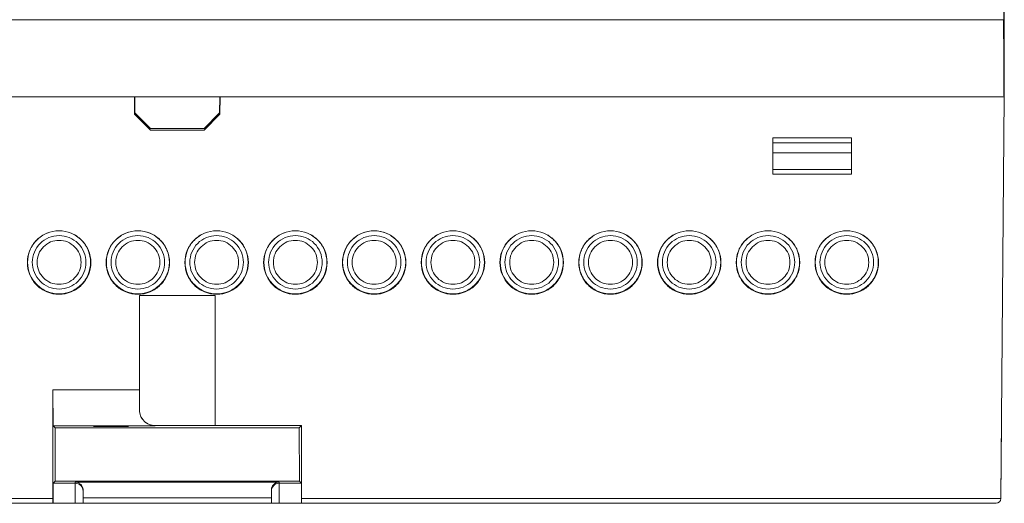
# Model space of a CAD drawing. Units: millimetres. Extents: x 6 to 328, y -200 to 222.
# Drawn here: x 86 to 149, y 129 to 159 of the extents above; entities that cross this region are included whole.
import ezdxf

# ---------------------------------------------------------------- set-up
doc = ezdxf.new("R2010")
doc.units = ezdxf.units.MM
doc.header["$PDSIZE"] = -1
doc.layers.add('COTES', color=1, linetype='Continuous')
doc.styles.add('SLDTEXTSTYLE0', font='TXT', dxfattribs={"width": 0.75})
doc.dimstyles.new('SLDDIMSTYLE0', dxfattribs={"dimtxt": 3.5, "dimasz": 4, "dimexe": 0, "dimexo": 0.0625, "dimgap": 0.875, "dimtad": 1, "dimtoh": 1, "dimlfac": 2, "dimrnd": 1e-09, "dimzin": 12, "dimdsep": 46, "dimtxsty": 'SLDTEXTSTYLE0', "dimsah": 1, "dimcen": 0.09, "dimadec": 0, "dimazin": 0, "dimtfac": 1, "dimtofl": 0, "dimtmove": 0, "dimatfit": 3, "dimfxl": 0, "dimtolj": 1, "dimtzin": 12, "dimarcsym": 0})

# ---------------------------------------------------------------- blocks, each defined once
blk = doc.blocks.new('*D3')
at = {"layer": 'COTES', "color": 0, "linetype": 'Continuous', "lineweight": -2}
for p, q in [((43.605, 154.658), (43.605, 214.917)), ((47.605, 214.917), (144.605, 214.917)), ((148.605, 154.658), (148.605, 214.917))]:
    blk.add_line(p, q, dxfattribs=at)
at = {"layer": 'COTES', "color": 0, "linetype": 'Continuous'}
for points in [[(47.605, 215.584), (47.605, 214.251), (43.605, 214.917)], [(144.605, 215.584), (144.605, 214.251), (148.605, 214.917)]]:
    blk.add_solid(points, dxfattribs=at)
at = {"layer": 'Defpoints', "color": 0, "linetype": 'Continuous'}
for p in [(148.605, 214.917), (43.605, 154.595), (148.605, 154.595)]:
    blk.add_point(p, dxfattribs=at)
at = {"layer": 'COTES', "color": 0, "linetype": 'Continuous', "lineweight": 0, "insert": (97.121, 220.792), "char_height": 5, "attachment_point": 2, "style": 'SLDTEXTSTYLE0'}
blk.add_mtext('\\A1;105 mm', dxfattribs=at)

msp = doc.modelspace()

# ---------------------------------------------------------------- linework, layer by layer
at = {"color": 7, "linetype": 'Continuous', "lineweight": 15}
for p, q in [((148.551, 159.498), (43.658, 159.498)), ((148.551, 159.498), (148.551, 159.499)), ((148.605, 154.595), (148.551, 159.498)), ((93.405, 154.595), (43.605, 154.595)), ((93.387, 154.595), (43.605, 154.595)), ((93.396, 153.504), (93.387, 154.595)), ((98.805, 154.595), (93.405, 154.595)), ((93.414, 153.587), (93.405, 154.595)), ((98.796, 153.587), (98.805, 154.595)), ((148.605, 154.595), (98.805, 154.595)), ((98.823, 154.595), (98.814, 153.504)), ((148.605, 154.595), (98.823, 154.595)), ((148.382, 129.093), (148.605, 154.595)), ((94.405, 152.495), (93.396, 153.504)), ((93.414, 153.587), (94.405, 152.595)), ((97.805, 152.595), (98.796, 153.587)), ((98.814, 153.504), (97.805, 152.495)), ((97.805, 152.595), (94.405, 152.595)), ((97.805, 152.495), (94.405, 152.495)), ((133.911, 151.989), (133.905, 151.995)), ((133.905, 151.995), (138.905, 151.995)), ((133.905, 149.695), (133.905, 151.995)), ((133.911, 151.989), (138.898, 151.989)), ((138.898, 151.989), (138.905, 151.995)), ((138.905, 151.995), (138.905, 149.695)), ((133.914, 151.055), (133.914, 151.689)), ((133.914, 151.689), (138.896, 151.689)), ((138.896, 151.055), (138.896, 151.689)), ((133.914, 151.055), (138.896, 151.055)), ((133.905, 149.995), (138.905, 149.995)), ((138.905, 149.695), (133.905, 149.695)), ((93.705, 141.995), (98.505, 141.995)), ((93.705, 136.007), (93.705, 141.995)), ((98.505, 133.738), (98.505, 141.995)), ((93.705, 136.007), (88.213, 136.007)), ((88.213, 136.007), (88.213, 129.093)), ((88.234, 133.716), (88.213, 136.007)), ((93.705, 136.007), (93.705, 134.976)), ((93.705, 134.728), (93.705, 134.976)), ((93.705, 134.726), (93.705, 134.728)), ((148.424, 133.893), (148.382, 129.093)), ((88.234, 133.716), (94.705, 133.716)), ((88.234, 133.716), (88.355, 133.595)), ((88.351, 130.191), (88.355, 133.595)), ((103.855, 133.595), (88.355, 133.595)), ((91.007, 133.68), (91.008, 133.67)), ((91.32, 133.682), (91.321, 133.669)), ((98.505, 133.726), (94.705, 133.726)), ((94.705, 133.726), (94.705, 133.716)), ((103.997, 133.738), (98.505, 133.738)), ((98.505, 133.726), (98.505, 133.738)), ((103.997, 133.738), (103.855, 133.595)), ((103.855, 133.595), (103.859, 130.191)), ((103.997, 129.093), (103.997, 133.738)), ((88.229, 130.069), (88.351, 130.191)), ((88.229, 130.069), (89.63, 130.069)), ((103.859, 130.191), (88.351, 130.191)), ((89.63, 130.138), (102.58, 130.138)), ((89.63, 130.069), (89.63, 130.138)), ((89.63, 128.795), (89.63, 130.069)), ((102.58, 130.138), (102.58, 130.069)), ((102.58, 130.069), (102.58, 128.795)), ((102.58, 130.069), (103.981, 130.069)), ((103.981, 130.069), (103.859, 130.191)), ((90.13, 129.634), (90.13, 129.569)), ((90.13, 129.569), (90.13, 128.795)), ((102.08, 129.569), (102.08, 129.634)), ((102.08, 128.795), (102.08, 129.569)), ((43.827, 129.093), (88.213, 129.093)), ((88.214, 128.795), (44.127, 128.795)), ((88.214, 128.795), (88.218, 128.795)), ((88.218, 128.795), (89.63, 128.795)), ((102.08, 129.138), (90.13, 129.138)), ((90.13, 128.795), (102.08, 128.795)), ((102.58, 128.795), (103.992, 128.795)), ((103.992, 128.795), (103.995, 128.795)), ((148.082, 128.795), (103.995, 128.795)), ((103.997, 129.093), (148.382, 129.093))]:
    msp.add_line(p, q, dxfattribs=at)
for centre, radius, start, end in [((89.63, 129.569), 0.5, 0.00039, 90.00039), ((102.58, 129.569), 0.5, 89.99961, 179.99961), ((148.082, 129.095), 0.3, 270, 359.5)]:
    msp.add_arc(centre, radius, start, end, dxfattribs=at)
for centre, major_axis, ratio, start_param, end_param in [((133.911, 151.689), (0, 0.3), 0.008727, 4.712388, 6.274458), ((138.898, 151.689), (0, 0.3), 0.008727, 0.008727, 1.570797), ((133.905, 151.055), (0, 1.059), 0.008727, 3.141592, 4.712388), ((138.905, 151.055), (0, 1.059), 0.008727, 1.570797, 3.141593), ((94.705, 134.728), (0, 1.001), 0.998569, 1.570796, 3.141593), ((94.705, 134.726), (0, 1.009), 0.990605, 1.570796, 3.141593), ((93.163, 133.675), (2.365, 0), 0.005236, 2.717797, 3.566223), ((91.47, 133.679), (0.507, 0), 0.005236, 1.869532, 2.717797), ((91.47, 133.671), (0.507, 0), 0.005236, 3.566223, 4.413923), ((91.705, 133.675), (1.307, 0), 0.005236, 4.413923, 8.152717), ((88.229, 127.844), (0, 2.225), 0.005236, 0.005236, 1.128919), ((103.981, 127.844), (0, 2.225), 0.005236, 5.154267, 6.277949), ((88.214, 129.095), (0, 0.3), 0.005236, 1.579523, 3.141593), ((103.995, 129.095), (0, 0.3), 0.005236, 3.141593, 4.703662)]:
    msp.add_ellipse(centre, major_axis=major_axis, ratio=ratio, start_param=start_param, end_param=end_param, dxfattribs=at)
for points, knots in [([(88.605, 142.066), (88.341, 142.066), (88.078, 142.118), (87.59, 142.32), (87.367, 142.469), (86.994, 142.842), (86.844, 143.066), (86.643, 143.553), (86.59, 143.817), (86.59, 144.344), (86.643, 144.608), (86.844, 145.095), (86.994, 145.319), (87.367, 145.692), (87.59, 145.841), (88.078, 146.043), (88.341, 146.095), (88.605, 146.095), (88.869, 146.095), (89.132, 146.043), (89.62, 145.841), (89.843, 145.692), (90.216, 145.319), (90.365, 145.095), (90.567, 144.608), (90.62, 144.344), (90.62, 143.817), (90.567, 143.553), (90.365, 143.066), (90.216, 142.842), (89.843, 142.469), (89.62, 142.32), (89.132, 142.118), (88.869, 142.066), (88.605, 142.066)], [3.141593, 3.141593, 3.141593, 3.141593, 3.534292, 3.534292, 3.926991, 3.926991, 4.31969, 4.31969, 4.712389, 4.712389, 5.105088, 5.105088, 5.497787, 5.497787, 5.890486, 5.890486, 6.283185, 6.283185, 6.283185, 6.675884, 6.675884, 7.068583, 7.068583, 7.461283, 7.461283, 7.853982, 7.853982, 8.246681, 8.246681, 8.63938, 8.63938, 9.032079, 9.032079, 9.424778, 9.424778, 9.424778, 9.424778]), ([(88.605, 142.095), (88.343, 142.095), (88.081, 142.147), (87.598, 142.348), (87.376, 142.496), (87.006, 142.866), (86.857, 143.088), (86.657, 143.572), (86.605, 143.834), (86.605, 144.357), (86.657, 144.619), (86.857, 145.103), (87.006, 145.324), (87.376, 145.695), (87.598, 145.843), (88.081, 146.043), (88.343, 146.095), (88.605, 146.095), (88.867, 146.095), (89.128, 146.043), (89.612, 145.843), (89.834, 145.695), (90.204, 145.324), (90.352, 145.103), (90.553, 144.619), (90.605, 144.357), (90.605, 143.834), (90.553, 143.572), (90.352, 143.088), (90.204, 142.866), (89.834, 142.496), (89.612, 142.348), (89.128, 142.147), (88.867, 142.095), (88.605, 142.095)], [3.141593, 3.141593, 3.141593, 3.141593, 3.534292, 3.534292, 3.926991, 3.926991, 4.31969, 4.31969, 4.712389, 4.712389, 5.105088, 5.105088, 5.497787, 5.497787, 5.890486, 5.890486, 6.283185, 6.283185, 6.283185, 6.675884, 6.675884, 7.068583, 7.068583, 7.461283, 7.461283, 7.853982, 7.853982, 8.246681, 8.246681, 8.63938, 8.63938, 9.032079, 9.032079, 9.424778, 9.424778, 9.424778, 9.424778]), ([(88.605, 145.795), (88.827, 145.795), (89.272, 145.707), (89.838, 145.329), (90.216, 144.763), (90.349, 144.095), (90.216, 143.428), (89.838, 142.862), (89.272, 142.484), (88.605, 142.351), (87.937, 142.484), (87.372, 142.862), (86.993, 143.428), (86.861, 144.095), (86.993, 144.763), (87.372, 145.329), (87.937, 145.707), (88.382, 145.795), (88.605, 145.795)], [0, 0, 0, 0, 0.062499, 0.124998, 0.187499, 0.25, 0.312501, 0.375002, 0.437501, 0.5, 0.562499, 0.624998, 0.687499, 0.75, 0.812501, 0.875002, 0.937501, 1, 1, 1, 1]), ([(93.605, 142.066), (93.341, 142.066), (93.078, 142.118), (92.59, 142.32), (92.367, 142.469), (91.994, 142.842), (91.844, 143.066), (91.643, 143.553), (91.59, 143.817), (91.59, 144.344), (91.643, 144.608), (91.844, 145.095), (91.994, 145.319), (92.367, 145.692), (92.59, 145.841), (93.078, 146.043), (93.341, 146.095), (93.605, 146.095), (93.869, 146.095), (94.132, 146.043), (94.62, 145.841), (94.843, 145.692), (95.216, 145.319), (95.365, 145.095), (95.567, 144.608), (95.62, 144.344), (95.62, 143.817), (95.567, 143.553), (95.365, 143.066), (95.216, 142.842), (94.843, 142.469), (94.62, 142.32), (94.132, 142.118), (93.869, 142.066), (93.605, 142.066)], [3.141593, 3.141593, 3.141593, 3.141593, 3.534292, 3.534292, 3.926991, 3.926991, 4.31969, 4.31969, 4.712389, 4.712389, 5.105088, 5.105088, 5.497787, 5.497787, 5.890486, 5.890486, 6.283185, 6.283185, 6.283185, 6.675884, 6.675884, 7.068583, 7.068583, 7.461283, 7.461283, 7.853982, 7.853982, 8.246681, 8.246681, 8.63938, 8.63938, 9.032079, 9.032079, 9.424778, 9.424778, 9.424778, 9.424778]), ([(93.605, 142.095), (93.343, 142.095), (93.081, 142.147), (92.598, 142.348), (92.376, 142.496), (92.006, 142.866), (91.857, 143.088), (91.657, 143.572), (91.605, 143.834), (91.605, 144.357), (91.657, 144.619), (91.857, 145.103), (92.006, 145.324), (92.376, 145.695), (92.598, 145.843), (93.081, 146.043), (93.343, 146.095), (93.605, 146.095), (93.867, 146.095), (94.128, 146.043), (94.612, 145.843), (94.834, 145.695), (95.204, 145.324), (95.352, 145.103), (95.553, 144.619), (95.605, 144.357), (95.605, 143.834), (95.553, 143.572), (95.352, 143.088), (95.204, 142.866), (94.834, 142.496), (94.612, 142.348), (94.128, 142.147), (93.867, 142.095), (93.605, 142.095)], [3.141593, 3.141593, 3.141593, 3.141593, 3.534292, 3.534292, 3.926991, 3.926991, 4.31969, 4.31969, 4.712389, 4.712389, 5.105088, 5.105088, 5.497787, 5.497787, 5.890486, 5.890486, 6.283185, 6.283185, 6.283185, 6.675884, 6.675884, 7.068583, 7.068583, 7.461283, 7.461283, 7.853982, 7.853982, 8.246681, 8.246681, 8.63938, 8.63938, 9.032079, 9.032079, 9.424778, 9.424778, 9.424778, 9.424778]), ([(93.605, 145.795), (93.827, 145.795), (94.272, 145.707), (94.838, 145.329), (95.216, 144.763), (95.349, 144.095), (95.216, 143.428), (94.838, 142.862), (94.272, 142.484), (93.605, 142.351), (92.937, 142.484), (92.372, 142.862), (91.993, 143.428), (91.861, 144.095), (91.993, 144.763), (92.372, 145.329), (92.937, 145.707), (93.382, 145.795), (93.605, 145.795)], [0, 0, 0, 0, 0.062499, 0.124998, 0.187499, 0.25, 0.312501, 0.375002, 0.437501, 0.5, 0.562499, 0.624998, 0.687499, 0.75, 0.812501, 0.875002, 0.937501, 1, 1, 1, 1]), ([(98.605, 142.066), (98.341, 142.066), (98.078, 142.118), (97.59, 142.32), (97.367, 142.469), (96.994, 142.842), (96.844, 143.066), (96.643, 143.553), (96.59, 143.817), (96.59, 144.344), (96.643, 144.608), (96.844, 145.095), (96.994, 145.319), (97.367, 145.692), (97.59, 145.841), (98.078, 146.043), (98.341, 146.095), (98.605, 146.095), (98.869, 146.095), (99.132, 146.043), (99.62, 145.841), (99.843, 145.692), (100.216, 145.319), (100.365, 145.095), (100.567, 144.608), (100.62, 144.344), (100.62, 143.817), (100.567, 143.553), (100.365, 143.066), (100.216, 142.842), (99.843, 142.469), (99.62, 142.32), (99.132, 142.118), (98.869, 142.066), (98.605, 142.066)], [3.141593, 3.141593, 3.141593, 3.141593, 3.534292, 3.534292, 3.926991, 3.926991, 4.31969, 4.31969, 4.712389, 4.712389, 5.105088, 5.105088, 5.497787, 5.497787, 5.890486, 5.890486, 6.283185, 6.283185, 6.283185, 6.675884, 6.675884, 7.068583, 7.068583, 7.461283, 7.461283, 7.853982, 7.853982, 8.246681, 8.246681, 8.63938, 8.63938, 9.032079, 9.032079, 9.424778, 9.424778, 9.424778, 9.424778]), ([(98.605, 142.095), (98.343, 142.095), (98.081, 142.147), (97.598, 142.348), (97.376, 142.496), (97.006, 142.866), (96.857, 143.088), (96.657, 143.572), (96.605, 143.834), (96.605, 144.357), (96.657, 144.619), (96.857, 145.103), (97.006, 145.324), (97.376, 145.695), (97.598, 145.843), (98.081, 146.043), (98.343, 146.095), (98.605, 146.095), (98.867, 146.095), (99.128, 146.043), (99.612, 145.843), (99.834, 145.695), (100.204, 145.324), (100.352, 145.103), (100.553, 144.619), (100.605, 144.357), (100.605, 143.834), (100.553, 143.572), (100.352, 143.088), (100.204, 142.866), (99.834, 142.496), (99.612, 142.348), (99.128, 142.147), (98.867, 142.095), (98.605, 142.095)], [3.141593, 3.141593, 3.141593, 3.141593, 3.534292, 3.534292, 3.926991, 3.926991, 4.31969, 4.31969, 4.712389, 4.712389, 5.105088, 5.105088, 5.497787, 5.497787, 5.890486, 5.890486, 6.283185, 6.283185, 6.283185, 6.675884, 6.675884, 7.068583, 7.068583, 7.461283, 7.461283, 7.853982, 7.853982, 8.246681, 8.246681, 8.63938, 8.63938, 9.032079, 9.032079, 9.424778, 9.424778, 9.424778, 9.424778]), ([(98.605, 145.795), (98.827, 145.795), (99.272, 145.707), (99.838, 145.329), (100.216, 144.763), (100.349, 144.095), (100.216, 143.428), (99.838, 142.862), (99.272, 142.484), (98.605, 142.351), (97.937, 142.484), (97.372, 142.862), (96.993, 143.428), (96.861, 144.095), (96.993, 144.763), (97.372, 145.329), (97.937, 145.707), (98.382, 145.795), (98.605, 145.795)], [0, 0, 0, 0, 0.062499, 0.124998, 0.187499, 0.25, 0.312501, 0.375002, 0.437501, 0.5, 0.562499, 0.624998, 0.687499, 0.75, 0.812501, 0.875002, 0.937501, 1, 1, 1, 1]), ([(103.605, 142.066), (103.341, 142.066), (103.078, 142.118), (102.59, 142.32), (102.367, 142.469), (101.994, 142.842), (101.844, 143.066), (101.643, 143.553), (101.59, 143.817), (101.59, 144.344), (101.643, 144.608), (101.844, 145.095), (101.994, 145.319), (102.367, 145.692), (102.59, 145.841), (103.078, 146.043), (103.341, 146.095), (103.605, 146.095), (103.869, 146.095), (104.132, 146.043), (104.62, 145.841), (104.843, 145.692), (105.216, 145.319), (105.365, 145.095), (105.567, 144.608), (105.62, 144.344), (105.62, 143.817), (105.567, 143.553), (105.365, 143.066), (105.216, 142.842), (104.843, 142.469), (104.62, 142.32), (104.132, 142.118), (103.869, 142.066), (103.605, 142.066)], [3.141593, 3.141593, 3.141593, 3.141593, 3.534292, 3.534292, 3.926991, 3.926991, 4.31969, 4.31969, 4.712389, 4.712389, 5.105088, 5.105088, 5.497787, 5.497787, 5.890486, 5.890486, 6.283185, 6.283185, 6.283185, 6.675884, 6.675884, 7.068583, 7.068583, 7.461283, 7.461283, 7.853982, 7.853982, 8.246681, 8.246681, 8.63938, 8.63938, 9.032079, 9.032079, 9.424778, 9.424778, 9.424778, 9.424778]), ([(103.605, 142.095), (103.343, 142.095), (103.081, 142.147), (102.598, 142.348), (102.376, 142.496), (102.006, 142.866), (101.857, 143.088), (101.657, 143.572), (101.605, 143.834), (101.605, 144.357), (101.657, 144.619), (101.857, 145.103), (102.006, 145.324), (102.376, 145.695), (102.598, 145.843), (103.081, 146.043), (103.343, 146.095), (103.605, 146.095), (103.867, 146.095), (104.128, 146.043), (104.612, 145.843), (104.834, 145.695), (105.204, 145.324), (105.352, 145.103), (105.553, 144.619), (105.605, 144.357), (105.605, 143.834), (105.553, 143.572), (105.352, 143.088), (105.204, 142.866), (104.834, 142.496), (104.612, 142.348), (104.128, 142.147), (103.867, 142.095), (103.605, 142.095)], [3.141593, 3.141593, 3.141593, 3.141593, 3.534292, 3.534292, 3.926991, 3.926991, 4.31969, 4.31969, 4.712389, 4.712389, 5.105088, 5.105088, 5.497787, 5.497787, 5.890486, 5.890486, 6.283185, 6.283185, 6.283185, 6.675884, 6.675884, 7.068583, 7.068583, 7.461283, 7.461283, 7.853982, 7.853982, 8.246681, 8.246681, 8.63938, 8.63938, 9.032079, 9.032079, 9.424778, 9.424778, 9.424778, 9.424778]), ([(103.605, 145.795), (103.827, 145.795), (104.272, 145.707), (104.838, 145.329), (105.216, 144.763), (105.349, 144.095), (105.216, 143.428), (104.838, 142.862), (104.272, 142.484), (103.605, 142.351), (102.937, 142.484), (102.372, 142.862), (101.993, 143.428), (101.861, 144.095), (101.993, 144.763), (102.372, 145.329), (102.937, 145.707), (103.382, 145.795), (103.605, 145.795)], [0, 0, 0, 0, 0.0624989, 0.1249984, 0.1874989, 0.25, 0.3125011, 0.3750016, 0.4375011, 0.5, 0.5624989, 0.6249984, 0.6874989, 0.75, 0.8125011, 0.8750016, 0.9375011, 1, 1, 1, 1]), ([(108.605, 142.066), (108.341, 142.066), (108.078, 142.118), (107.59, 142.32), (107.367, 142.469), (106.994, 142.842), (106.844, 143.066), (106.643, 143.553), (106.59, 143.817), (106.59, 144.344), (106.643, 144.608), (106.844, 145.095), (106.994, 145.319), (107.367, 145.692), (107.59, 145.841), (108.078, 146.043), (108.341, 146.095), (108.605, 146.095), (108.869, 146.095), (109.132, 146.043), (109.62, 145.841), (109.843, 145.692), (110.216, 145.319), (110.365, 145.095), (110.567, 144.608), (110.62, 144.344), (110.62, 143.817), (110.567, 143.553), (110.365, 143.066), (110.216, 142.842), (109.843, 142.469), (109.62, 142.32), (109.132, 142.118), (108.869, 142.066), (108.605, 142.066)], [3.141593, 3.141593, 3.141593, 3.141593, 3.534292, 3.534292, 3.926991, 3.926991, 4.31969, 4.31969, 4.712389, 4.712389, 5.105088, 5.105088, 5.497787, 5.497787, 5.890486, 5.890486, 6.283185, 6.283185, 6.283185, 6.675884, 6.675884, 7.068583, 7.068583, 7.461283, 7.461283, 7.853982, 7.853982, 8.246681, 8.246681, 8.63938, 8.63938, 9.032079, 9.032079, 9.424778, 9.424778, 9.424778, 9.424778]), ([(108.605, 142.095), (108.343, 142.095), (108.081, 142.147), (107.598, 142.348), (107.376, 142.496), (107.006, 142.866), (106.857, 143.088), (106.657, 143.572), (106.605, 143.834), (106.605, 144.357), (106.657, 144.619), (106.857, 145.103), (107.006, 145.324), (107.376, 145.695), (107.598, 145.843), (108.081, 146.043), (108.343, 146.095), (108.605, 146.095), (108.867, 146.095), (109.128, 146.043), (109.612, 145.843), (109.834, 145.695), (110.204, 145.324), (110.352, 145.103), (110.553, 144.619), (110.605, 144.357), (110.605, 143.834), (110.553, 143.572), (110.352, 143.088), (110.204, 142.866), (109.834, 142.496), (109.612, 142.348), (109.128, 142.147), (108.867, 142.095), (108.605, 142.095)], [3.141593, 3.141593, 3.141593, 3.141593, 3.534292, 3.534292, 3.926991, 3.926991, 4.31969, 4.31969, 4.712389, 4.712389, 5.105088, 5.105088, 5.497787, 5.497787, 5.890486, 5.890486, 6.283185, 6.283185, 6.283185, 6.675884, 6.675884, 7.068583, 7.068583, 7.461283, 7.461283, 7.853982, 7.853982, 8.246681, 8.246681, 8.63938, 8.63938, 9.032079, 9.032079, 9.424778, 9.424778, 9.424778, 9.424778]), ([(108.605, 145.795), (108.827, 145.795), (109.272, 145.707), (109.838, 145.329), (110.216, 144.763), (110.349, 144.095), (110.216, 143.428), (109.838, 142.862), (109.272, 142.484), (108.605, 142.351), (107.937, 142.484), (107.372, 142.862), (106.993, 143.428), (106.861, 144.095), (106.993, 144.763), (107.372, 145.329), (107.937, 145.707), (108.382, 145.795), (108.605, 145.795)], [0, 0, 0, 0, 0.062499, 0.124998, 0.187499, 0.25, 0.312501, 0.375002, 0.437501, 0.5, 0.562499, 0.624998, 0.687499, 0.75, 0.812501, 0.875002, 0.937501, 1, 1, 1, 1]), ([(113.605, 142.066), (113.341, 142.066), (113.078, 142.118), (112.59, 142.32), (112.367, 142.469), (111.994, 142.842), (111.844, 143.066), (111.643, 143.553), (111.59, 143.817), (111.59, 144.344), (111.643, 144.608), (111.844, 145.095), (111.994, 145.319), (112.367, 145.692), (112.59, 145.841), (113.078, 146.043), (113.341, 146.095), (113.605, 146.095), (113.869, 146.095), (114.132, 146.043), (114.62, 145.841), (114.843, 145.692), (115.216, 145.319), (115.365, 145.095), (115.567, 144.608), (115.62, 144.344), (115.62, 143.817), (115.567, 143.553), (115.365, 143.066), (115.216, 142.842), (114.843, 142.469), (114.62, 142.32), (114.132, 142.118), (113.869, 142.066), (113.605, 142.066)], [3.141593, 3.141593, 3.141593, 3.141593, 3.534292, 3.534292, 3.926991, 3.926991, 4.31969, 4.31969, 4.712389, 4.712389, 5.105088, 5.105088, 5.497787, 5.497787, 5.890486, 5.890486, 6.283185, 6.283185, 6.283185, 6.675884, 6.675884, 7.068583, 7.068583, 7.461283, 7.461283, 7.853982, 7.853982, 8.246681, 8.246681, 8.63938, 8.63938, 9.032079, 9.032079, 9.424778, 9.424778, 9.424778, 9.424778]), ([(113.605, 142.095), (113.343, 142.095), (113.081, 142.147), (112.598, 142.348), (112.376, 142.496), (112.006, 142.866), (111.857, 143.088), (111.657, 143.572), (111.605, 143.834), (111.605, 144.357), (111.657, 144.619), (111.857, 145.103), (112.006, 145.324), (112.376, 145.695), (112.598, 145.843), (113.081, 146.043), (113.343, 146.095), (113.605, 146.095), (113.867, 146.095), (114.128, 146.043), (114.612, 145.843), (114.834, 145.695), (115.204, 145.324), (115.352, 145.103), (115.553, 144.619), (115.605, 144.357), (115.605, 143.834), (115.553, 143.572), (115.352, 143.088), (115.204, 142.866), (114.834, 142.496), (114.612, 142.348), (114.128, 142.147), (113.867, 142.095), (113.605, 142.095)], [3.141593, 3.141593, 3.141593, 3.141593, 3.534292, 3.534292, 3.926991, 3.926991, 4.31969, 4.31969, 4.712389, 4.712389, 5.105088, 5.105088, 5.497787, 5.497787, 5.890486, 5.890486, 6.283185, 6.283185, 6.283185, 6.675884, 6.675884, 7.068583, 7.068583, 7.461283, 7.461283, 7.853982, 7.853982, 8.246681, 8.246681, 8.63938, 8.63938, 9.032079, 9.032079, 9.424778, 9.424778, 9.424778, 9.424778]), ([(113.605, 145.795), (113.827, 145.795), (114.272, 145.707), (114.838, 145.329), (115.216, 144.763), (115.349, 144.095), (115.216, 143.428), (114.838, 142.862), (114.272, 142.484), (113.605, 142.351), (112.937, 142.484), (112.372, 142.862), (111.993, 143.428), (111.861, 144.095), (111.993, 144.763), (112.372, 145.329), (112.937, 145.707), (113.382, 145.795), (113.605, 145.795)], [0, 0, 0, 0, 0.062499, 0.124998, 0.187499, 0.25, 0.312501, 0.375002, 0.437501, 0.5, 0.562499, 0.624998, 0.687499, 0.75, 0.812501, 0.875002, 0.937501, 1, 1, 1, 1]), ([(118.605, 142.066), (118.341, 142.066), (118.078, 142.118), (117.59, 142.32), (117.367, 142.469), (116.994, 142.842), (116.844, 143.066), (116.643, 143.553), (116.59, 143.817), (116.59, 144.344), (116.643, 144.608), (116.844, 145.095), (116.994, 145.319), (117.367, 145.692), (117.59, 145.841), (118.078, 146.043), (118.341, 146.095), (118.605, 146.095), (118.869, 146.095), (119.132, 146.043), (119.62, 145.841), (119.843, 145.692), (120.216, 145.319), (120.365, 145.095), (120.567, 144.608), (120.62, 144.344), (120.62, 143.817), (120.567, 143.553), (120.365, 143.066), (120.216, 142.842), (119.843, 142.469), (119.62, 142.32), (119.132, 142.118), (118.869, 142.066), (118.605, 142.066)], [3.141593, 3.141593, 3.141593, 3.141593, 3.534292, 3.534292, 3.926991, 3.926991, 4.31969, 4.31969, 4.712389, 4.712389, 5.105088, 5.105088, 5.497787, 5.497787, 5.890486, 5.890486, 6.283185, 6.283185, 6.283185, 6.675884, 6.675884, 7.068583, 7.068583, 7.461283, 7.461283, 7.853982, 7.853982, 8.246681, 8.246681, 8.63938, 8.63938, 9.032079, 9.032079, 9.424778, 9.424778, 9.424778, 9.424778]), ([(118.605, 142.095), (118.343, 142.095), (118.081, 142.147), (117.598, 142.348), (117.376, 142.496), (117.006, 142.866), (116.857, 143.088), (116.657, 143.572), (116.605, 143.834), (116.605, 144.357), (116.657, 144.619), (116.857, 145.103), (117.006, 145.324), (117.376, 145.695), (117.598, 145.843), (118.081, 146.043), (118.343, 146.095), (118.605, 146.095), (118.867, 146.095), (119.128, 146.043), (119.612, 145.843), (119.834, 145.695), (120.204, 145.324), (120.352, 145.103), (120.553, 144.619), (120.605, 144.357), (120.605, 143.834), (120.553, 143.572), (120.352, 143.088), (120.204, 142.866), (119.834, 142.496), (119.612, 142.348), (119.128, 142.147), (118.867, 142.095), (118.605, 142.095)], [3.141593, 3.141593, 3.141593, 3.141593, 3.534292, 3.534292, 3.926991, 3.926991, 4.31969, 4.31969, 4.712389, 4.712389, 5.105088, 5.105088, 5.497787, 5.497787, 5.890486, 5.890486, 6.283185, 6.283185, 6.283185, 6.675884, 6.675884, 7.068583, 7.068583, 7.461283, 7.461283, 7.853982, 7.853982, 8.246681, 8.246681, 8.63938, 8.63938, 9.032079, 9.032079, 9.424778, 9.424778, 9.424778, 9.424778]), ([(118.605, 145.795), (118.827, 145.795), (119.272, 145.707), (119.838, 145.329), (120.216, 144.763), (120.349, 144.095), (120.216, 143.428), (119.838, 142.862), (119.272, 142.484), (118.605, 142.351), (117.937, 142.484), (117.372, 142.862), (116.993, 143.428), (116.861, 144.095), (116.993, 144.763), (117.372, 145.329), (117.937, 145.707), (118.382, 145.795), (118.605, 145.795)], [0, 0, 0, 0, 0.062499, 0.124998, 0.187499, 0.25, 0.312501, 0.375002, 0.437501, 0.5, 0.562499, 0.624998, 0.687499, 0.75, 0.812501, 0.875002, 0.937501, 1, 1, 1, 1]), ([(123.605, 142.066), (123.341, 142.066), (123.078, 142.118), (122.59, 142.32), (122.367, 142.469), (121.994, 142.842), (121.844, 143.066), (121.643, 143.553), (121.59, 143.817), (121.59, 144.344), (121.643, 144.608), (121.844, 145.095), (121.994, 145.319), (122.367, 145.692), (122.59, 145.841), (123.078, 146.043), (123.341, 146.095), (123.605, 146.095), (123.869, 146.095), (124.132, 146.043), (124.62, 145.841), (124.843, 145.692), (125.216, 145.319), (125.365, 145.095), (125.567, 144.608), (125.62, 144.344), (125.62, 143.817), (125.567, 143.553), (125.365, 143.066), (125.216, 142.842), (124.843, 142.469), (124.62, 142.32), (124.132, 142.118), (123.869, 142.066), (123.605, 142.066)], [3.141593, 3.141593, 3.141593, 3.141593, 3.534292, 3.534292, 3.926991, 3.926991, 4.31969, 4.31969, 4.712389, 4.712389, 5.105088, 5.105088, 5.497787, 5.497787, 5.890486, 5.890486, 6.283185, 6.283185, 6.283185, 6.675884, 6.675884, 7.068583, 7.068583, 7.461283, 7.461283, 7.853982, 7.853982, 8.246681, 8.246681, 8.63938, 8.63938, 9.032079, 9.032079, 9.424778, 9.424778, 9.424778, 9.424778]), ([(123.605, 142.095), (123.343, 142.095), (123.081, 142.147), (122.598, 142.348), (122.376, 142.496), (122.006, 142.866), (121.857, 143.088), (121.657, 143.572), (121.605, 143.834), (121.605, 144.357), (121.657, 144.619), (121.857, 145.103), (122.006, 145.324), (122.376, 145.695), (122.598, 145.843), (123.081, 146.043), (123.343, 146.095), (123.605, 146.095), (123.867, 146.095), (124.128, 146.043), (124.612, 145.843), (124.834, 145.695), (125.204, 145.324), (125.352, 145.103), (125.553, 144.619), (125.605, 144.357), (125.605, 143.834), (125.553, 143.572), (125.352, 143.088), (125.204, 142.866), (124.834, 142.496), (124.612, 142.348), (124.128, 142.147), (123.867, 142.095), (123.605, 142.095)], [3.141593, 3.141593, 3.141593, 3.141593, 3.534292, 3.534292, 3.926991, 3.926991, 4.31969, 4.31969, 4.712389, 4.712389, 5.105088, 5.105088, 5.497787, 5.497787, 5.890486, 5.890486, 6.283185, 6.283185, 6.283185, 6.675884, 6.675884, 7.068583, 7.068583, 7.461283, 7.461283, 7.853982, 7.853982, 8.246681, 8.246681, 8.63938, 8.63938, 9.032079, 9.032079, 9.424778, 9.424778, 9.424778, 9.424778]), ([(123.605, 145.795), (123.827, 145.795), (124.272, 145.707), (124.838, 145.329), (125.216, 144.763), (125.349, 144.095), (125.216, 143.428), (124.838, 142.862), (124.272, 142.484), (123.605, 142.351), (122.937, 142.484), (122.372, 142.862), (121.993, 143.428), (121.861, 144.095), (121.993, 144.763), (122.372, 145.329), (122.937, 145.707), (123.382, 145.795), (123.605, 145.795)], [0, 0, 0, 0, 0.062499, 0.124998, 0.187499, 0.25, 0.312501, 0.375002, 0.437501, 0.5, 0.562499, 0.624998, 0.687499, 0.75, 0.812501, 0.875002, 0.937501, 1, 1, 1, 1]), ([(128.605, 142.066), (128.341, 142.066), (128.078, 142.118), (127.59, 142.32), (127.367, 142.469), (126.994, 142.842), (126.844, 143.066), (126.643, 143.553), (126.59, 143.817), (126.59, 144.344), (126.643, 144.608), (126.844, 145.095), (126.994, 145.319), (127.367, 145.692), (127.59, 145.841), (128.078, 146.043), (128.341, 146.095), (128.605, 146.095), (128.869, 146.095), (129.132, 146.043), (129.62, 145.841), (129.843, 145.692), (130.216, 145.319), (130.365, 145.095), (130.567, 144.608), (130.62, 144.344), (130.62, 143.817), (130.567, 143.553), (130.365, 143.066), (130.216, 142.842), (129.843, 142.469), (129.62, 142.32), (129.132, 142.118), (128.869, 142.066), (128.605, 142.066)], [3.141593, 3.141593, 3.141593, 3.141593, 3.534292, 3.534292, 3.926991, 3.926991, 4.31969, 4.31969, 4.712389, 4.712389, 5.105088, 5.105088, 5.497787, 5.497787, 5.890486, 5.890486, 6.283185, 6.283185, 6.283185, 6.675884, 6.675884, 7.068583, 7.068583, 7.461283, 7.461283, 7.853982, 7.853982, 8.246681, 8.246681, 8.63938, 8.63938, 9.032079, 9.032079, 9.424778, 9.424778, 9.424778, 9.424778]), ([(128.605, 142.095), (128.343, 142.095), (128.081, 142.147), (127.598, 142.348), (127.376, 142.496), (127.006, 142.866), (126.857, 143.088), (126.657, 143.572), (126.605, 143.834), (126.605, 144.357), (126.657, 144.619), (126.857, 145.103), (127.006, 145.324), (127.376, 145.695), (127.598, 145.843), (128.081, 146.043), (128.343, 146.095), (128.605, 146.095), (128.867, 146.095), (129.128, 146.043), (129.612, 145.843), (129.834, 145.695), (130.204, 145.324), (130.352, 145.103), (130.553, 144.619), (130.605, 144.357), (130.605, 143.834), (130.553, 143.572), (130.352, 143.088), (130.204, 142.866), (129.834, 142.496), (129.612, 142.348), (129.128, 142.147), (128.867, 142.095), (128.605, 142.095)], [3.141593, 3.141593, 3.141593, 3.141593, 3.534292, 3.534292, 3.926991, 3.926991, 4.31969, 4.31969, 4.712389, 4.712389, 5.105088, 5.105088, 5.497787, 5.497787, 5.890486, 5.890486, 6.283185, 6.283185, 6.283185, 6.675884, 6.675884, 7.068583, 7.068583, 7.461283, 7.461283, 7.853982, 7.853982, 8.246681, 8.246681, 8.63938, 8.63938, 9.032079, 9.032079, 9.424778, 9.424778, 9.424778, 9.424778]), ([(128.605, 145.795), (128.827, 145.795), (129.272, 145.707), (129.838, 145.329), (130.216, 144.763), (130.349, 144.095), (130.216, 143.428), (129.838, 142.862), (129.272, 142.484), (128.605, 142.351), (127.937, 142.484), (127.372, 142.862), (126.993, 143.428), (126.861, 144.095), (126.993, 144.763), (127.372, 145.329), (127.937, 145.707), (128.382, 145.795), (128.605, 145.795)], [0, 0, 0, 0, 0.062499, 0.124998, 0.187499, 0.25, 0.312501, 0.375002, 0.437501, 0.5, 0.562499, 0.624998, 0.687499, 0.75, 0.812501, 0.875002, 0.937501, 1, 1, 1, 1]), ([(133.605, 142.066), (133.341, 142.066), (133.078, 142.118), (132.59, 142.32), (132.367, 142.469), (131.994, 142.842), (131.844, 143.066), (131.643, 143.553), (131.59, 143.817), (131.59, 144.344), (131.643, 144.608), (131.844, 145.095), (131.994, 145.319), (132.367, 145.692), (132.59, 145.841), (133.078, 146.043), (133.341, 146.095), (133.605, 146.095), (133.869, 146.095), (134.132, 146.043), (134.62, 145.841), (134.843, 145.692), (135.216, 145.319), (135.365, 145.095), (135.567, 144.608), (135.62, 144.344), (135.62, 143.817), (135.567, 143.553), (135.365, 143.066), (135.216, 142.842), (134.843, 142.469), (134.62, 142.32), (134.132, 142.118), (133.869, 142.066), (133.605, 142.066)], [3.141593, 3.141593, 3.141593, 3.141593, 3.534292, 3.534292, 3.926991, 3.926991, 4.31969, 4.31969, 4.712389, 4.712389, 5.105088, 5.105088, 5.497787, 5.497787, 5.890486, 5.890486, 6.283185, 6.283185, 6.283185, 6.675884, 6.675884, 7.068583, 7.068583, 7.461283, 7.461283, 7.853982, 7.853982, 8.246681, 8.246681, 8.63938, 8.63938, 9.032079, 9.032079, 9.424778, 9.424778, 9.424778, 9.424778]), ([(133.605, 142.095), (133.343, 142.095), (133.081, 142.147), (132.598, 142.348), (132.376, 142.496), (132.006, 142.866), (131.857, 143.088), (131.657, 143.572), (131.605, 143.834), (131.605, 144.357), (131.657, 144.619), (131.857, 145.103), (132.006, 145.324), (132.376, 145.695), (132.598, 145.843), (133.081, 146.043), (133.343, 146.095), (133.605, 146.095), (133.867, 146.095), (134.128, 146.043), (134.612, 145.843), (134.834, 145.695), (135.204, 145.324), (135.352, 145.103), (135.553, 144.619), (135.605, 144.357), (135.605, 143.834), (135.553, 143.572), (135.352, 143.088), (135.204, 142.866), (134.834, 142.496), (134.612, 142.348), (134.128, 142.147), (133.867, 142.095), (133.605, 142.095)], [3.141593, 3.141593, 3.141593, 3.141593, 3.534292, 3.534292, 3.926991, 3.926991, 4.31969, 4.31969, 4.712389, 4.712389, 5.105088, 5.105088, 5.497787, 5.497787, 5.890486, 5.890486, 6.283185, 6.283185, 6.283185, 6.675884, 6.675884, 7.068583, 7.068583, 7.461283, 7.461283, 7.853982, 7.853982, 8.246681, 8.246681, 8.63938, 8.63938, 9.032079, 9.032079, 9.424778, 9.424778, 9.424778, 9.424778]), ([(133.605, 145.795), (133.827, 145.795), (134.272, 145.707), (134.838, 145.329), (135.216, 144.763), (135.349, 144.095), (135.216, 143.428), (134.838, 142.862), (134.272, 142.484), (133.605, 142.351), (132.937, 142.484), (132.372, 142.862), (131.993, 143.428), (131.861, 144.095), (131.993, 144.763), (132.372, 145.329), (132.937, 145.707), (133.382, 145.795), (133.605, 145.795)], [0, 0, 0, 0, 0.062499, 0.124998, 0.187499, 0.25, 0.312501, 0.375002, 0.437501, 0.5, 0.562499, 0.624998, 0.687499, 0.75, 0.812501, 0.875002, 0.937501, 1, 1, 1, 1]), ([(138.605, 142.066), (138.341, 142.066), (138.078, 142.118), (137.59, 142.32), (137.367, 142.469), (136.994, 142.842), (136.844, 143.066), (136.643, 143.553), (136.59, 143.817), (136.59, 144.344), (136.643, 144.608), (136.844, 145.095), (136.994, 145.319), (137.367, 145.692), (137.59, 145.841), (138.078, 146.043), (138.341, 146.095), (138.605, 146.095), (138.869, 146.095), (139.132, 146.043), (139.62, 145.841), (139.843, 145.692), (140.216, 145.319), (140.365, 145.095), (140.567, 144.608), (140.62, 144.344), (140.62, 143.817), (140.567, 143.553), (140.365, 143.066), (140.216, 142.842), (139.843, 142.469), (139.62, 142.32), (139.132, 142.118), (138.869, 142.066), (138.605, 142.066)], [3.141593, 3.141593, 3.141593, 3.141593, 3.534292, 3.534292, 3.926991, 3.926991, 4.31969, 4.31969, 4.712389, 4.712389, 5.105088, 5.105088, 5.497787, 5.497787, 5.890486, 5.890486, 6.283185, 6.283185, 6.283185, 6.675884, 6.675884, 7.068583, 7.068583, 7.461283, 7.461283, 7.853982, 7.853982, 8.246681, 8.246681, 8.63938, 8.63938, 9.032079, 9.032079, 9.424778, 9.424778, 9.424778, 9.424778]), ([(138.605, 142.095), (138.343, 142.095), (138.081, 142.147), (137.598, 142.348), (137.376, 142.496), (137.006, 142.866), (136.857, 143.088), (136.657, 143.572), (136.605, 143.834), (136.605, 144.357), (136.657, 144.619), (136.857, 145.103), (137.006, 145.324), (137.376, 145.695), (137.598, 145.843), (138.081, 146.043), (138.343, 146.095), (138.605, 146.095), (138.867, 146.095), (139.128, 146.043), (139.612, 145.843), (139.834, 145.695), (140.204, 145.324), (140.352, 145.103), (140.553, 144.619), (140.605, 144.357), (140.605, 143.834), (140.553, 143.572), (140.352, 143.088), (140.204, 142.866), (139.834, 142.496), (139.612, 142.348), (139.128, 142.147), (138.867, 142.095), (138.605, 142.095)], [3.141593, 3.141593, 3.141593, 3.141593, 3.534292, 3.534292, 3.926991, 3.926991, 4.31969, 4.31969, 4.712389, 4.712389, 5.105088, 5.105088, 5.497787, 5.497787, 5.890486, 5.890486, 6.283185, 6.283185, 6.283185, 6.675884, 6.675884, 7.068583, 7.068583, 7.461283, 7.461283, 7.853982, 7.853982, 8.246681, 8.246681, 8.63938, 8.63938, 9.032079, 9.032079, 9.424778, 9.424778, 9.424778, 9.424778]), ([(138.605, 145.795), (138.827, 145.795), (139.272, 145.707), (139.838, 145.329), (140.216, 144.763), (140.349, 144.095), (140.216, 143.428), (139.838, 142.862), (139.272, 142.484), (138.605, 142.351), (137.937, 142.484), (137.372, 142.862), (136.993, 143.428), (136.861, 144.095), (136.993, 144.763), (137.372, 145.329), (137.937, 145.707), (138.382, 145.795), (138.605, 145.795)], [0, 0, 0, 0, 0.062499, 0.124998, 0.187499, 0.25, 0.312501, 0.375002, 0.437501, 0.5, 0.562499, 0.624998, 0.687499, 0.75, 0.812501, 0.875002, 0.937501, 1, 1, 1, 1]), ([(88.605, 145.487), (88.421, 145.487), (88.054, 145.422), (87.596, 145.102), (87.275, 144.644), (87.178, 144.093), (87.275, 143.542), (87.595, 143.084), (88.054, 142.763), (88.605, 142.666), (89.156, 142.763), (89.614, 143.083), (89.935, 143.542), (90.032, 144.092), (89.935, 144.643), (89.614, 145.102), (89.156, 145.423), (88.789, 145.488), (88.605, 145.487)], [0, 0, 0, 0, 0.062494, 0.124988, 0.18743, 0.24999, 0.312432, 0.374991, 0.437432, 0.49999, 0.56243, 0.624988, 0.68743, 0.74999, 0.812432, 0.874991, 0.937496, 1, 1, 1, 1]), ([(93.605, 145.487), (93.421, 145.487), (93.054, 145.422), (92.596, 145.102), (92.275, 144.644), (92.178, 144.093), (92.275, 143.542), (92.595, 143.084), (93.054, 142.763), (93.605, 142.666), (94.156, 142.763), (94.614, 143.083), (94.935, 143.542), (95.032, 144.092), (94.935, 144.643), (94.614, 145.102), (94.156, 145.423), (93.789, 145.488), (93.605, 145.487)], [0, 0, 0, 0, 0.062494, 0.124988, 0.18743, 0.24999, 0.312432, 0.374991, 0.437432, 0.49999, 0.56243, 0.624988, 0.68743, 0.74999, 0.812432, 0.874991, 0.937496, 1, 1, 1, 1]), ([(98.605, 145.487), (98.421, 145.487), (98.054, 145.422), (97.596, 145.102), (97.275, 144.644), (97.178, 144.093), (97.275, 143.542), (97.595, 143.084), (98.054, 142.763), (98.605, 142.666), (99.156, 142.763), (99.614, 143.083), (99.935, 143.542), (100.032, 144.092), (99.935, 144.643), (99.614, 145.102), (99.156, 145.423), (98.789, 145.488), (98.605, 145.487)], [0, 0, 0, 0, 0.062494, 0.124988, 0.18743, 0.24999, 0.312432, 0.374991, 0.437432, 0.49999, 0.56243, 0.624988, 0.68743, 0.74999, 0.812432, 0.874991, 0.937496, 1, 1, 1, 1]), ([(103.605, 145.487), (103.421, 145.487), (103.054, 145.422), (102.596, 145.102), (102.275, 144.644), (102.178, 144.093), (102.275, 143.542), (102.595, 143.084), (103.054, 142.763), (103.605, 142.666), (104.156, 142.763), (104.614, 143.083), (104.935, 143.542), (105.032, 144.092), (104.935, 144.643), (104.614, 145.102), (104.156, 145.423), (103.789, 145.488), (103.605, 145.487)], [0, 0, 0, 0, 0.062494, 0.124988, 0.18743, 0.24999, 0.312432, 0.374991, 0.437432, 0.49999, 0.56243, 0.624988, 0.68743, 0.74999, 0.812432, 0.874991, 0.937496, 1, 1, 1, 1]), ([(108.605, 145.487), (108.421, 145.487), (108.054, 145.422), (107.596, 145.102), (107.275, 144.644), (107.178, 144.093), (107.275, 143.542), (107.595, 143.084), (108.054, 142.763), (108.605, 142.666), (109.156, 142.763), (109.614, 143.083), (109.935, 143.542), (110.032, 144.092), (109.935, 144.643), (109.614, 145.102), (109.156, 145.423), (108.789, 145.488), (108.605, 145.487)], [0, 0, 0, 0, 0.062494, 0.124988, 0.18743, 0.24999, 0.312432, 0.374991, 0.437432, 0.49999, 0.56243, 0.624988, 0.68743, 0.74999, 0.812432, 0.874991, 0.937496, 1, 1, 1, 1]), ([(113.605, 145.487), (113.421, 145.487), (113.054, 145.422), (112.596, 145.102), (112.275, 144.644), (112.178, 144.093), (112.275, 143.542), (112.595, 143.084), (113.054, 142.763), (113.605, 142.666), (114.156, 142.763), (114.614, 143.083), (114.935, 143.542), (115.032, 144.092), (114.935, 144.643), (114.614, 145.102), (114.156, 145.423), (113.789, 145.488), (113.605, 145.487)], [0, 0, 0, 0, 0.062494, 0.124988, 0.18743, 0.24999, 0.312432, 0.374991, 0.437432, 0.49999, 0.56243, 0.624988, 0.68743, 0.74999, 0.812432, 0.874991, 0.937496, 1, 1, 1, 1]), ([(118.605, 145.487), (118.421, 145.487), (118.054, 145.422), (117.596, 145.102), (117.275, 144.644), (117.178, 144.093), (117.275, 143.542), (117.595, 143.084), (118.054, 142.763), (118.605, 142.666), (119.156, 142.763), (119.614, 143.083), (119.935, 143.542), (120.032, 144.092), (119.935, 144.643), (119.614, 145.102), (119.156, 145.423), (118.789, 145.488), (118.605, 145.487)], [0, 0, 0, 0, 0.062494, 0.124988, 0.18743, 0.24999, 0.312432, 0.374991, 0.437432, 0.49999, 0.56243, 0.624988, 0.68743, 0.74999, 0.812432, 0.874991, 0.937496, 1, 1, 1, 1]), ([(123.605, 145.487), (123.421, 145.487), (123.054, 145.422), (122.596, 145.102), (122.275, 144.644), (122.178, 144.093), (122.275, 143.542), (122.595, 143.084), (123.054, 142.763), (123.605, 142.666), (124.156, 142.763), (124.614, 143.083), (124.935, 143.542), (125.032, 144.092), (124.935, 144.643), (124.614, 145.102), (124.156, 145.423), (123.789, 145.488), (123.605, 145.487)], [0, 0, 0, 0, 0.062494, 0.124988, 0.18743, 0.24999, 0.312432, 0.374991, 0.437432, 0.49999, 0.56243, 0.624988, 0.68743, 0.74999, 0.812432, 0.874991, 0.937496, 1, 1, 1, 1]), ([(128.605, 145.487), (128.421, 145.487), (128.054, 145.422), (127.596, 145.102), (127.275, 144.644), (127.178, 144.093), (127.275, 143.542), (127.595, 143.084), (128.054, 142.763), (128.605, 142.666), (129.156, 142.763), (129.614, 143.083), (129.935, 143.542), (130.032, 144.092), (129.935, 144.643), (129.614, 145.102), (129.156, 145.423), (128.789, 145.488), (128.605, 145.487)], [0, 0, 0, 0, 0.062494, 0.124988, 0.18743, 0.24999, 0.312432, 0.374991, 0.437432, 0.49999, 0.56243, 0.624988, 0.68743, 0.74999, 0.812432, 0.874991, 0.937496, 1, 1, 1, 1]), ([(133.605, 145.487), (133.421, 145.487), (133.054, 145.422), (132.596, 145.102), (132.275, 144.644), (132.178, 144.093), (132.275, 143.542), (132.595, 143.084), (133.054, 142.763), (133.605, 142.666), (134.156, 142.763), (134.614, 143.083), (134.935, 143.542), (135.032, 144.092), (134.935, 144.643), (134.614, 145.102), (134.156, 145.423), (133.789, 145.488), (133.605, 145.487)], [0, 0, 0, 0, 0.062494, 0.124988, 0.18743, 0.24999, 0.312432, 0.374991, 0.437432, 0.49999, 0.56243, 0.624988, 0.68743, 0.74999, 0.812432, 0.874991, 0.937496, 1, 1, 1, 1]), ([(138.605, 145.487), (138.421, 145.487), (138.054, 145.422), (137.596, 145.102), (137.275, 144.644), (137.178, 144.093), (137.275, 143.542), (137.595, 143.084), (138.054, 142.763), (138.605, 142.666), (139.156, 142.763), (139.614, 143.083), (139.935, 143.542), (140.032, 144.092), (139.935, 144.643), (139.614, 145.102), (139.156, 145.423), (138.789, 145.488), (138.605, 145.487)], [0, 0, 0, 0, 0.062494, 0.124988, 0.18743, 0.24999, 0.312432, 0.374991, 0.437432, 0.49999, 0.56243, 0.624988, 0.68743, 0.74999, 0.812432, 0.874991, 0.937496, 1, 1, 1, 1]), ([(90.13, 129.634), (90.13, 129.72), (90.109, 129.796), (90.044, 129.925), (90.001, 129.976), (89.905, 130.058), (89.853, 130.088), (89.744, 130.128), (89.686, 130.138), (89.63, 130.138)], [0, 0, 0, 0, 0.25, 0.25, 0.5, 0.5, 0.75, 0.75, 1, 1, 1, 1]), ([(102.08, 129.634), (102.08, 129.72), (102.101, 129.796), (102.166, 129.925), (102.209, 129.976), (102.305, 130.058), (102.357, 130.088), (102.466, 130.128), (102.523, 130.138), (102.58, 130.138)], [0, 0, 0, 0, 0.25, 0.25, 0.5, 0.5, 0.75, 0.75, 1, 1, 1, 1]), ([(90.13, 128.795), (90.13, 128.795), (90.12, 128.795), (90.076, 128.795), (90.043, 128.795), (89.909, 128.795), (89.773, 128.795), (89.63, 128.795)], [0, 0, 0, 0, 0.25, 0.25, 0.5, 0.5, 1, 1, 1, 1]), ([(102.58, 128.795), (102.437, 128.795), (102.301, 128.795), (102.168, 128.795), (102.134, 128.795), (102.09, 128.795), (102.08, 128.795), (102.08, 128.795)], [0, 0, 0, 0, 0.5, 0.5, 0.75, 0.75, 1, 1, 1, 1])]:
    msp.add_open_spline(points, degree=3, knots=knots, dxfattribs=at)

# ---------------------------------------------------------------- dimensions: what is measured, and where the dimension line sits
at = {"layer": 'COTES', "linetype": 'Continuous', "lineweight": 0}
dim = msp.add_linear_dim(base=(148.605, 214.917), p1=(43.605, 154.595), p2=(148.605, 154.595), dimstyle='SLDDIMSTYLE0', override={"dimtxt": 5, "dimlfac": 1, "dimpost": ' mm'}, dxfattribs=at)
dim.commit()
dim.dimension.update_dxf_attribs({"geometry": '*D3', "text_midpoint": (97.121, 214.917), "dimtype": 160})

doc.saveas('drawing.dxf')
